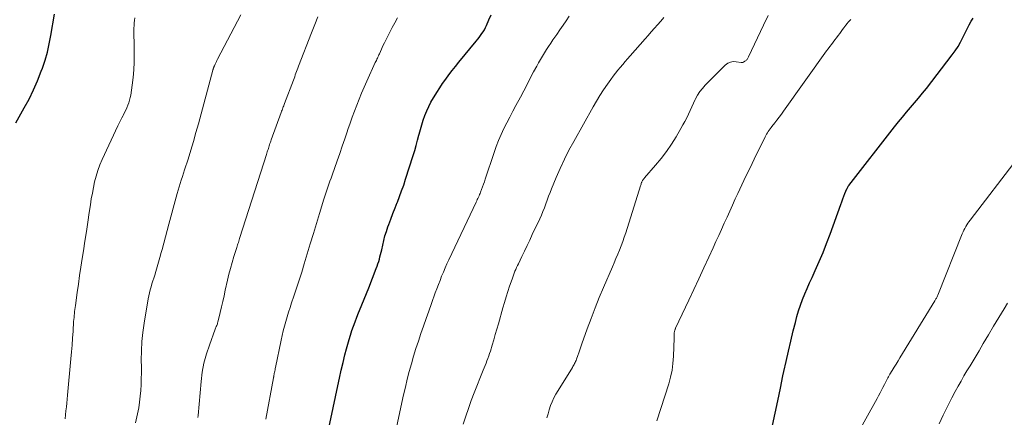
# Model space of a CAD drawing. Units: feet. Extents: x 1980000 to 1985031, y 585000 to 590000.
# Drawn here: x 1980172 to 1980343, y 585505 to 585574 of the extents above; entities that cross this region are included whole.
import ezdxf

# ---------------------------------------------------------------- set-up
doc = ezdxf.new("R2010")
doc.units = ezdxf.units.FT
doc.header["$LTSCALE"] = 100
doc.header["$MEASUREMENT"] = 0
doc.layers.add('CONTOUR INDEX', color=32, linetype='Continuous', lineweight=25)
doc.layers.add('CONTOUR INTERMEDIATE', color=40, linetype='Continuous', lineweight=15)

msp = doc.modelspace()

# ---------------------------------------------------------------- linework, layer by layer
at = {"layer": 'CONTOUR INDEX', "flags": 128}
for points, elevation in [([(1980171.44, 585556.38), (1980172.9, 585558.95), (1980173.73, 585560.49), (1980174.51, 585562.07), (1980175.2, 585563.68), (1980175.84, 585565.31), (1980176.04, 585565.87), (1980176.5, 585567.25), (1980176.91, 585568.65), (1980177.24, 585570.07), (1980177.52, 585571.51), (1980178.14, 585575.23)], 920), ([(1980225.09, 585500.36), (1980227.28, 585510.74), (1980227.57, 585512.09), (1980227.87, 585513.43), (1980228.18, 585514.76), (1980228.51, 585516.1), (1980228.77, 585517.17), (1980228.98, 585517.97), (1980229.21, 585518.76), (1980229.45, 585519.54), (1980229.72, 585520.32), (1980229.99, 585521.1), (1980230.28, 585521.87), (1980230.58, 585522.64), (1980230.88, 585523.4), (1980231.05, 585523.83), (1980231.45, 585524.8), (1980231.84, 585525.78), (1980232.23, 585526.76), (1980232.62, 585527.74), (1980233.94, 585531.11), (1980234.09, 585531.5), (1980234.23, 585531.9), (1980234.36, 585532.3), (1980234.47, 585532.71), (1980234.58, 585533.12), (1980234.69, 585533.52), (1980234.78, 585533.93), (1980234.88, 585534.35), (1980235.05, 585535.14), (1980235.24, 585535.95), (1980235.45, 585536.75), (1980235.7, 585537.54), (1980235.96, 585538.33), (1980236.1, 585538.71), (1980236.45, 585539.68), (1980236.82, 585540.65), (1980237.19, 585541.61), (1980237.57, 585542.57), (1980237.59, 585542.61), (1980237.97, 585543.59), (1980238.34, 585544.58), (1980238.69, 585545.57), (1980239.02, 585546.57), (1980240.35, 585550.69), (1980240.62, 585551.58), (1980240.88, 585552.46), (1980241.11, 585553.36), (1980241.34, 585554.25), (1980241.37, 585554.4), (1980241.59, 585555.22), (1980241.82, 585556.04), (1980242.08, 585556.84), (1980242.36, 585557.64), (1980242.68, 585558.43), (1980243.03, 585559.2), (1980243.42, 585559.95), (1980243.84, 585560.69), (1980243.95, 585560.88), (1980244.44, 585561.66), (1980244.94, 585562.44), (1980245.45, 585563.21), (1980245.98, 585563.96), (1980246.53, 585564.71), (1980247.08, 585565.45), (1980247.66, 585566.17), (1980248.24, 585566.89), (1980251.28, 585570.54), (1980251.53, 585570.86), (1980251.78, 585571.18), (1980252.02, 585571.51), (1980252.26, 585571.84), (1980252.48, 585572.18), (1980252.68, 585572.53), (1980252.87, 585572.89), (1980253.05, 585573.26), (1980253.48, 585574.23), (1980253.87, 585575.09)], 940), ([(1980302.66, 585503.85), (1980303.11, 585506.01), (1980303.56, 585508.16), (1980304.01, 585510.31), (1980304.47, 585512.46), (1980304.64, 585513.23), (1980305.03, 585514.99), (1980305.42, 585516.75), (1980305.83, 585518.51), (1980306.25, 585520.26), (1980306.61, 585521.74), (1980306.88, 585522.75), (1980307.17, 585523.75), (1980307.51, 585524.74), (1980307.88, 585525.71), (1980308.27, 585526.68), (1980308.67, 585527.65), (1980309.09, 585528.61), (1980309.52, 585529.56), (1980310.07, 585530.75), (1980310.76, 585532.3), (1980311.42, 585533.87), (1980312.04, 585535.45), (1980312.64, 585537.04), (1980314.49, 585542.21), (1980314.66, 585542.69), (1980314.84, 585543.17), (1980315.03, 585543.64), (1980315.21, 585544.11), (1980315.54, 585544.89), (1980315.57, 585544.97), (1980315.61, 585545.04), (1980315.65, 585545.12), (1980315.69, 585545.2), (1980315.73, 585545.27), (1980315.78, 585545.34), (1980315.83, 585545.41), (1980315.88, 585545.48), (1980323.82, 585555.69), (1980324.49, 585556.54), (1980325.17, 585557.37), (1980325.87, 585558.2), (1980326.58, 585559.01), (1980327.29, 585559.83), (1980327.98, 585560.66), (1980328.66, 585561.5), (1980329.33, 585562.35), (1980333.8, 585568.15), (1980334.33, 585568.87), (1980334.82, 585569.62), (1980335.26, 585570.39), (1980335.67, 585571.19), (1980335.86, 585571.61), (1980336.15, 585572.21), (1980336.45, 585572.8), (1980336.76, 585573.39), (1980337.08, 585573.98), (1980337.44, 585574.52)], 960)]:
    msp.add_lwpolyline(points, dxfattribs=dict(at, elevation=elevation))
at = {"layer": 'CONTOUR INTERMEDIATE', "flags": 128}
for points, elevation in [([(1980179.98, 585505.02), (1980180.05, 585505.7), (1980180.12, 585506.38), (1980180.19, 585507.07), (1980180.26, 585507.75), (1980180.33, 585508.43), (1980180.39, 585509.11), (1980180.98, 585515.44), (1980181.09, 585516.63), (1980181.19, 585517.82), (1980181.28, 585519.02), (1980181.36, 585520.21), (1980181.46, 585521.9), (1980181.49, 585522.25), (1980181.52, 585522.6), (1980181.55, 585522.94), (1980181.59, 585523.29), (1980181.62, 585523.64), (1980181.67, 585523.99), (1980181.71, 585524.33), (1980181.76, 585524.68), (1980182.07, 585526.93), (1980182.28, 585528.4), (1980182.49, 585529.87), (1980182.71, 585531.34), (1980182.94, 585532.81), (1980183.15, 585534.15), (1980183.42, 585535.82), (1980183.67, 585537.49), (1980183.93, 585539.15), (1980184.17, 585540.82), (1980184.37, 585542.15), (1980184.52, 585543.16), (1980184.7, 585544.16), (1980184.89, 585545.16), (1980185.1, 585546.16), (1980185.35, 585547.14), (1980185.64, 585548.11), (1980186, 585549.06), (1980186.4, 585549.99), (1980189.14, 585555.86), (1980189.36, 585556.31), (1980189.58, 585556.77), (1980189.81, 585557.21), (1980190.05, 585557.66), (1980190.09, 585557.73), (1980190.3, 585558.14), (1980190.51, 585558.55), (1980190.7, 585558.98), (1980190.88, 585559.41), (1980191.04, 585559.84), (1980191.17, 585560.29), (1980191.28, 585560.74), (1980191.36, 585561.19), (1980191.63, 585562.91), (1980191.8, 585564.23), (1980191.92, 585565.55), (1980191.97, 585566.87), (1980191.98, 585568.2), (1980191.93, 585570.64), (1980191.92, 585571.15), (1980191.92, 585571.66), (1980191.92, 585572.17), (1980191.92, 585572.68), (1980191.92, 585572.81), (1980191.93, 585573.26), (1980191.95, 585573.7), (1980192, 585574.14), (1980192.05, 585574.58)], 924), ([(1980192.21, 585504.32), (1980192.55, 585505.9), (1980192.74, 585506.9), (1980192.9, 585507.91), (1980193.01, 585508.92), (1980193.1, 585509.93), (1980193.15, 585510.95), (1980193.19, 585511.97), (1980193.2, 585512.99), (1980193.2, 585514), (1980193.19, 585515.19), (1980193.21, 585516.81), (1980193.29, 585518.41), (1980193.46, 585520.01), (1980193.68, 585521.61), (1980194.4, 585525.82), (1980194.49, 585526.35), (1980194.61, 585526.87), (1980194.74, 585527.39), (1980194.89, 585527.9), (1980195.04, 585528.42), (1980195.2, 585528.93), (1980195.35, 585529.44), (1980195.51, 585529.95), (1980195.7, 585530.57), (1980195.95, 585531.39), (1980196.19, 585532.21), (1980196.43, 585533.03), (1980196.65, 585533.86), (1980196.8, 585534.39), (1980197.1, 585535.49), (1980197.39, 585536.58), (1980197.69, 585537.68), (1980197.98, 585538.77), (1980199.25, 585543.5), (1980199.42, 585544.09), (1980199.59, 585544.68), (1980199.76, 585545.27), (1980199.95, 585545.86), (1980200.13, 585546.44), (1980200.32, 585547.03), (1980200.5, 585547.61), (1980200.69, 585548.2), (1980201.29, 585550.08), (1980201.76, 585551.61), (1980202.22, 585553.14), (1980202.66, 585554.67), (1980203.09, 585556.22), (1980205.6, 585565.52), (1980205.62, 585565.59), (1980205.64, 585565.65), (1980205.66, 585565.72), (1980205.68, 585565.79), (1980205.69, 585565.82), (1980205.71, 585565.87), (1980205.73, 585565.93), (1980205.75, 585565.98), (1980205.77, 585566.04), (1980205.79, 585566.09), (1980205.81, 585566.14), (1980205.84, 585566.2), (1980205.86, 585566.25), (1980206.01, 585566.57), (1980206.1, 585566.78), (1980206.21, 585566.99), (1980206.31, 585567.2), (1980206.42, 585567.4), (1980209.32, 585572.9), (1980209.9, 585573.99), (1980210.47, 585575.08)], 928), ([(1980203.02, 585505.27), (1980203.04, 585505.58), (1980203.55, 585511.49), (1980203.76, 585513.11), (1980204.05, 585514.7), (1980204.48, 585516.27), (1980204.99, 585517.81), (1980206.02, 585520.56), (1980206.08, 585520.72), (1980206.14, 585520.87), (1980206.2, 585521.03), (1980206.27, 585521.18), (1980206.32, 585521.34), (1980206.38, 585521.49), (1980206.42, 585521.65), (1980206.47, 585521.81), (1980206.85, 585523.45), (1980207.09, 585524.42), (1980207.32, 585525.4), (1980207.54, 585526.38), (1980207.76, 585527.36), (1980208.15, 585529.07), (1980208.39, 585530.1), (1980208.66, 585531.12), (1980208.94, 585532.14), (1980209.24, 585533.16), (1980209.73, 585534.74), (1980209.8, 585534.96), (1980209.87, 585535.18), (1980209.94, 585535.4), (1980210.02, 585535.62), (1980210.09, 585535.84), (1980210.16, 585536.06), (1980210.23, 585536.28), (1980210.3, 585536.5), (1980214.9, 585550.9), (1980214.97, 585551.11), (1980215.04, 585551.32), (1980215.1, 585551.52), (1980215.17, 585551.73), (1980215.23, 585551.94), (1980215.3, 585552.15), (1980215.36, 585552.36), (1980215.43, 585552.57), (1980215.5, 585552.78), (1980215.57, 585552.99), (1980215.64, 585553.2), (1980215.72, 585553.41), (1980217.45, 585558.17), (1980217.52, 585558.37), (1980217.59, 585558.56), (1980217.67, 585558.76), (1980217.74, 585558.95), (1980217.81, 585559.15), (1980217.89, 585559.34), (1980217.96, 585559.54), (1980218.04, 585559.73), (1980219.57, 585563.77), (1980219.68, 585564.07), (1980219.79, 585564.37), (1980219.9, 585564.67), (1980220.01, 585564.97), (1980220.13, 585565.27), (1980220.24, 585565.58), (1980220.35, 585565.88), (1980220.47, 585566.18), (1980222.71, 585572.01), (1980223.26, 585573.4), (1980223.82, 585574.78)], 932), ([(1980214.8, 585504.94), (1980216.12, 585512.15), (1980216.13, 585512.24), (1980216.15, 585512.33), (1980216.17, 585512.42), (1980216.18, 585512.51), (1980216.2, 585512.61), (1980216.22, 585512.7), (1980216.24, 585512.79), (1980216.25, 585512.88), (1980216.3, 585513.1), (1980216.34, 585513.31), (1980216.38, 585513.51), (1980216.42, 585513.72), (1980216.47, 585513.92), (1980217.45, 585518.65), (1980217.63, 585519.47), (1980217.82, 585520.29), (1980218.03, 585521.1), (1980218.26, 585521.92), (1980218.5, 585522.73), (1980218.74, 585523.53), (1980219, 585524.33), (1980219.26, 585525.13), (1980219.66, 585526.31), (1980220.12, 585527.7), (1980220.57, 585529.09), (1980221, 585530.48), (1980221.43, 585531.88), (1980221.96, 585533.65), (1980222.49, 585535.4), (1980223.03, 585537.16), (1980223.56, 585538.91), (1980224.1, 585540.66), (1980224.86, 585543.11), (1980225.03, 585543.64), (1980225.2, 585544.17), (1980225.37, 585544.69), (1980225.55, 585545.21), (1980225.73, 585545.73), (1980225.91, 585546.25), (1980226.09, 585546.77), (1980226.27, 585547.29), (1980227.15, 585549.8), (1980227.59, 585551.06), (1980228.03, 585552.31), (1980228.47, 585553.57), (1980228.9, 585554.83), (1980229.03, 585555.23), (1980229.4, 585556.29), (1980229.78, 585557.34), (1980230.17, 585558.4), (1980230.56, 585559.44), (1980230.97, 585560.49), (1980231.4, 585561.52), (1980231.84, 585562.55), (1980232.3, 585563.58), (1980233.77, 585566.81), (1980233.86, 585567), (1980233.95, 585567.2), (1980234.04, 585567.39), (1980234.13, 585567.59), (1980234.21, 585567.78), (1980234.3, 585567.97), (1980234.39, 585568.17), (1980234.48, 585568.36), (1980234.82, 585569.13), (1980235.09, 585569.7), (1980235.36, 585570.27), (1980235.64, 585570.84), (1980235.92, 585571.4), (1980236.24, 585572.01), (1980236.69, 585572.88), (1980237.14, 585573.74), (1980237.6, 585574.6)], 936), ([(1980237.5, 585503.82), (1980238.68, 585509.18), (1980238.99, 585510.53), (1980239.32, 585511.87), (1980239.67, 585513.21), (1980240.03, 585514.54), (1980240.42, 585515.87), (1980240.82, 585517.19), (1980241.25, 585518.5), (1980241.69, 585519.81), (1980242.15, 585521.11), (1980242.6, 585522.41), (1980243.06, 585523.72), (1980243.52, 585525.02), (1980244.17, 585526.86), (1980244.44, 585527.59), (1980244.71, 585528.32), (1980244.99, 585529.04), (1980245.27, 585529.77), (1980245.57, 585530.48), (1980245.87, 585531.2), (1980246.19, 585531.91), (1980246.52, 585532.61), (1980251.25, 585542.61), (1980251.35, 585542.83), (1980251.45, 585543.04), (1980251.55, 585543.26), (1980251.66, 585543.47), (1980251.76, 585543.69), (1980251.85, 585543.91), (1980251.95, 585544.13), (1980252.03, 585544.35), (1980252.2, 585544.8), (1980252.37, 585545.25), (1980252.53, 585545.7), (1980252.69, 585546.15), (1980252.84, 585546.6), (1980254.37, 585551.23), (1980254.74, 585552.28), (1980255.15, 585553.33), (1980255.6, 585554.35), (1980256.08, 585555.37), (1980256.59, 585556.37), (1980257.1, 585557.37), (1980257.62, 585558.37), (1980258.14, 585559.36), (1980258.93, 585560.85), (1980259.5, 585561.94), (1980260.08, 585563.03), (1980260.65, 585564.12), (1980261.23, 585565.21), (1980261.76, 585566.2), (1980262.08, 585566.78), (1980262.41, 585567.37), (1980262.75, 585567.94), (1980263.11, 585568.51), (1980263.47, 585569.08), (1980263.83, 585569.64), (1980264.2, 585570.2), (1980264.58, 585570.75), (1980265.24, 585571.72), (1980265.78, 585572.51), (1980266.32, 585573.29), (1980266.86, 585574.08), (1980267.41, 585574.86)], 944), ([(1980249.03, 585504.09), (1980249.46, 585505.47), (1980249.91, 585506.83), (1980250.4, 585508.18), (1980250.91, 585509.52), (1980252.47, 585513.45), (1980252.64, 585513.86), (1980252.8, 585514.27), (1980252.97, 585514.68), (1980253.13, 585515.1), (1980253.29, 585515.51), (1980253.45, 585515.93), (1980253.59, 585516.35), (1980253.72, 585516.77), (1980254.03, 585517.77), (1980254.3, 585518.7), (1980254.58, 585519.63), (1980254.85, 585520.56), (1980255.11, 585521.49), (1980255.89, 585524.26), (1980256.16, 585525.21), (1980256.45, 585526.17), (1980256.75, 585527.11), (1980257.07, 585528.06), (1980257.48, 585529.25), (1980257.6, 585529.6), (1980257.72, 585529.94), (1980257.85, 585530.28), (1980257.99, 585530.61), (1980258.13, 585530.95), (1980258.27, 585531.28), (1980258.43, 585531.61), (1980258.58, 585531.93), (1980259.18, 585533.17), (1980259.64, 585534.12), (1980260.09, 585535.07), (1980260.54, 585536.02), (1980260.99, 585536.97), (1980262.29, 585539.72), (1980262.57, 585540.35), (1980262.85, 585541), (1980263.1, 585541.65), (1980263.34, 585542.3), (1980263.57, 585542.96), (1980263.81, 585543.62), (1980264.07, 585544.27), (1980264.33, 585544.92), (1980265.13, 585546.86), (1980265.83, 585548.47), (1980266.56, 585550.05), (1980267.35, 585551.61), (1980268.18, 585553.15), (1980271.53, 585559.12), (1980272.12, 585560.13), (1980272.73, 585561.13), (1980273.37, 585562.1), (1980274.03, 585563.07), (1980274.63, 585563.9), (1980275.01, 585564.44), (1980275.41, 585564.96), (1980275.82, 585565.48), (1980276.24, 585565.99), (1980276.67, 585566.49), (1980277.09, 585566.99), (1980277.53, 585567.49), (1980277.96, 585567.98), (1980280.54, 585570.92), (1980281.08, 585571.54), (1980281.63, 585572.16), (1980282.17, 585572.77), (1980282.72, 585573.38), (1980283.26, 585574), (1980283.79, 585574.64)], 948), ([(1980263.54, 585505.18), (1980263.72, 585505.9), (1980263.93, 585506.6), (1980264.17, 585507.3), (1980264.44, 585507.99), (1980264.74, 585508.66), (1980265.09, 585509.31), (1980265.46, 585509.95), (1980267.94, 585513.93), (1980268.04, 585514.1), (1980268.14, 585514.27), (1980268.24, 585514.45), (1980268.33, 585514.62), (1980268.42, 585514.8), (1980268.51, 585514.98), (1980268.58, 585515.16), (1980268.65, 585515.34), (1980268.88, 585515.98), (1980269.06, 585516.48), (1980269.24, 585516.99), (1980269.42, 585517.49), (1980269.6, 585518), (1980270.53, 585520.63), (1980271.19, 585522.44), (1980271.87, 585524.25), (1980272.6, 585526.04), (1980273.34, 585527.82), (1980274.88, 585531.36), (1980275.19, 585532.09), (1980275.5, 585532.83), (1980275.81, 585533.56), (1980276.11, 585534.3), (1980276.41, 585535.04), (1980276.69, 585535.78), (1980276.95, 585536.53), (1980277.2, 585537.29), (1980279.76, 585545.42), (1980279.8, 585545.56), (1980279.85, 585545.7), (1980279.9, 585545.85), (1980279.95, 585545.99), (1980279.97, 585546.05), (1980280.01, 585546.16), (1980280.06, 585546.26), (1980280.11, 585546.36), (1980280.18, 585546.45), (1980280.24, 585546.54), (1980280.31, 585546.63), (1980280.39, 585546.72), (1980280.46, 585546.81), (1980282.36, 585549.01), (1980283.33, 585550.19), (1980284.26, 585551.4), (1980285.12, 585552.67), (1980285.93, 585553.96), (1980286.78, 585555.39), (1980287.12, 585556), (1980287.46, 585556.62), (1980287.77, 585557.25), (1980288.06, 585557.88), (1980288.35, 585558.52), (1980288.64, 585559.16), (1980288.94, 585559.79), (1980289.24, 585560.42), (1980289.28, 585560.51), (1980289.64, 585561.15), (1980290.03, 585561.78), (1980290.49, 585562.35), (1980290.99, 585562.9), (1980294.47, 585566.4), (1980294.89, 585566.71), (1980295.34, 585566.92), (1980295.83, 585567), (1980296.35, 585566.98), (1980297.21, 585566.82), (1980297.32, 585566.81), (1980297.43, 585566.82), (1980297.53, 585566.85), (1980297.63, 585566.89), (1980297.88, 585567.04), (1980297.98, 585567.12), (1980298.08, 585567.19), (1980298.16, 585567.29), (1980298.24, 585567.38), (1980298.3, 585567.49), (1980298.37, 585567.6), (1980298.43, 585567.71), (1980298.48, 585567.82), (1980301.07, 585573.29), (1980301.91, 585575)], 952), ([(1980282.61, 585504.68), (1980284.65, 585511.07), (1980284.97, 585512.25), (1980285.23, 585513.44), (1980285.39, 585514.64), (1980285.48, 585515.86), (1980285.58, 585518.99), (1980285.59, 585519.18), (1980285.59, 585519.37), (1980285.6, 585519.56), (1980285.61, 585519.75), (1980285.61, 585519.91), (1980285.62, 585520.02), (1980285.64, 585520.13), (1980285.66, 585520.24), (1980285.69, 585520.34), (1980285.72, 585520.45), (1980285.75, 585520.55), (1980285.8, 585520.65), (1980285.84, 585520.75), (1980288.12, 585525.58), (1980288.99, 585527.45), (1980289.87, 585529.32), (1980290.73, 585531.19), (1980291.6, 585533.07), (1980292.35, 585534.71), (1980292.83, 585535.76), (1980293.32, 585536.82), (1980293.8, 585537.88), (1980294.28, 585538.94), (1980294.76, 585539.99), (1980295.24, 585541.05), (1980295.72, 585542.11), (1980296.2, 585543.16), (1980296.62, 585544.08), (1980297.32, 585545.59), (1980298.03, 585547.09), (1980298.75, 585548.59), (1980299.47, 585550.09), (1980301.38, 585553.96), (1980301.5, 585554.2), (1980301.63, 585554.43), (1980301.77, 585554.66), (1980301.92, 585554.89), (1980302.08, 585555.11), (1980302.24, 585555.33), (1980302.4, 585555.54), (1980302.56, 585555.76), (1980303.03, 585556.34), (1980303.42, 585556.85), (1980303.81, 585557.36), (1980304.2, 585557.88), (1980304.58, 585558.4), (1980312.04, 585568.84), (1980312.31, 585569.22), (1980312.59, 585569.6), (1980312.88, 585569.98), (1980313.17, 585570.36), (1980313.45, 585570.74), (1980313.74, 585571.12), (1980314.02, 585571.5), (1980314.3, 585571.88), (1980314.81, 585572.59), (1980315, 585572.84), (1980315.19, 585573.09), (1980315.39, 585573.34), (1980315.59, 585573.58), (1980315.8, 585573.82), (1980316.02, 585574.05), (1980316.24, 585574.27)], 956), ([(1980317.15, 585501.99), (1980320.78, 585508.56), (1980321.04, 585509.03), (1980321.3, 585509.51), (1980321.55, 585509.99), (1980321.79, 585510.47), (1980322.06, 585511), (1980322.17, 585511.22), (1980322.29, 585511.44), (1980322.4, 585511.66), (1980322.51, 585511.88), (1980322.63, 585512.1), (1980322.75, 585512.32), (1980322.88, 585512.53), (1980323, 585512.75), (1980323.41, 585513.42), (1980323.75, 585513.97), (1980324.09, 585514.52), (1980324.42, 585515.07), (1980324.76, 585515.62), (1980330.79, 585525.46), (1980330.87, 585525.58), (1980330.94, 585525.7), (1980331, 585525.83), (1980331.07, 585525.95), (1980331.13, 585526.08), (1980331.19, 585526.2), (1980331.25, 585526.33), (1980331.3, 585526.46), (1980335.56, 585537.12), (1980335.7, 585537.44), (1980335.84, 585537.75), (1980336, 585538.05), (1980336.16, 585538.36), (1980336.34, 585538.65), (1980336.53, 585538.94), (1980336.72, 585539.22), (1980336.93, 585539.5), (1980345.08, 585550.15)], 964), ([(1980331.57, 585504.12), (1980332.25, 585505.65), (1980332.98, 585507.15), (1980333.74, 585508.63), (1980334.35, 585509.78), (1980334.84, 585510.68), (1980335.34, 585511.57), (1980335.85, 585512.45), (1980336.37, 585513.33), (1980336.9, 585514.21), (1980337.43, 585515.08), (1980337.95, 585515.96), (1980338.47, 585516.84), (1980339.21, 585518.1), (1980340.1, 585519.61), (1980341, 585521.12), (1980341.91, 585522.62), (1980342.82, 585524.12), (1980343.43, 585525.11)], 968)]:
    msp.add_lwpolyline(points, dxfattribs=dict(at, elevation=elevation))

doc.saveas('drawing.dxf')
